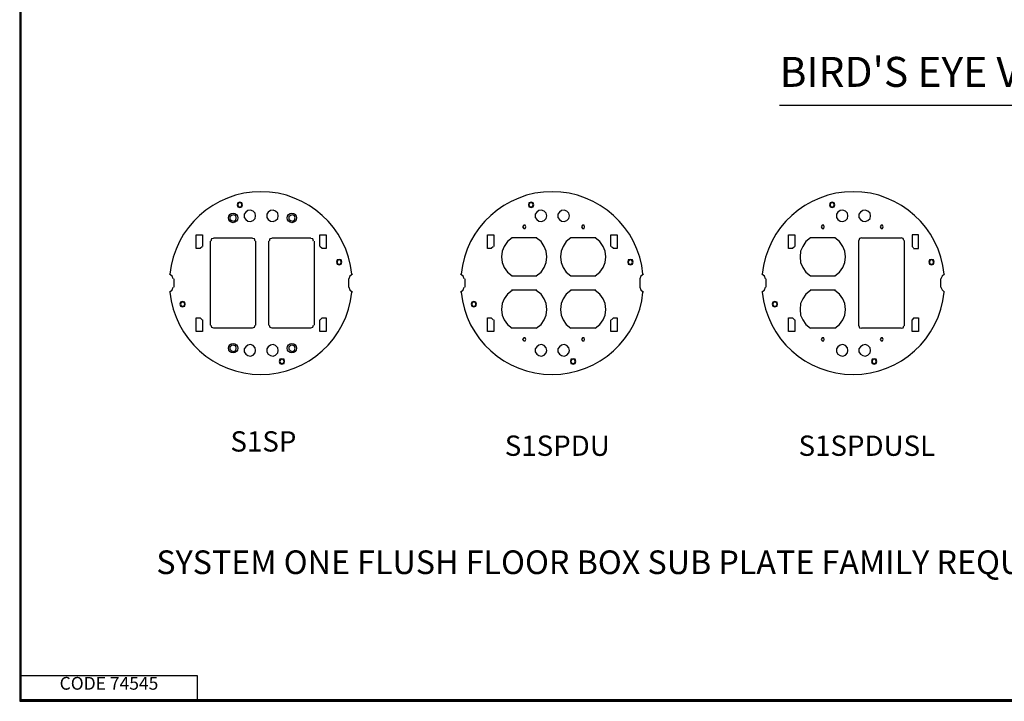
# Model space of a CAD drawing. Units: millimetres. Extents: x -85.6 to 4.7, y 68.4 to 79.1.
# Drawn here: x -67.6 to -61.4, y 68.4 to 72.7 of the extents above; entities that cross this region are included whole.
import ezdxf

# ---------------------------------------------------------------- set-up
doc = ezdxf.new("R2010")
doc.units = ezdxf.units.MM
doc.styles.add('PDF Arial', font='arial.ttf')

msp = doc.modelspace()

# ---------------------------------------------------------------- linework, layer by layer
at = {"color": 7, "lineweight": 25}
for points in [[(-50.9865, 78.933), (-67.6065, 78.933), (-67.6065, 68.3997), (-50.9865, 68.3997)], [(-66.1932, 71.5497), (-66.1965, 71.563), (-66.2098, 71.5663), (-66.2232, 71.563), (-66.2265, 71.5497), (-66.2232, 71.5363), (-66.2098, 71.533), (-66.1965, 71.5363)], [(-66.1965, 71.5497), (-66.1998, 71.5597), (-66.2098, 71.563), (-66.2198, 71.5597), (-66.2232, 71.5497), (-66.2198, 71.5397), (-66.2098, 71.5363), (-66.1998, 71.5397)], [(-66.1098, 71.4797), (-66.1132, 71.4963), (-66.1265, 71.5097), (-66.1432, 71.5163), (-66.1598, 71.513), (-66.1732, 71.503), (-66.1832, 71.4897), (-66.1832, 71.4697), (-66.1732, 71.4563), (-66.1598, 71.4463), (-66.1432, 71.443), (-66.1265, 71.4497), (-66.1132, 71.463)], [(-65.9665, 71.4797), (-65.9698, 71.4963), (-65.9832, 71.5097), (-65.9998, 71.5163), (-66.0165, 71.513), (-66.0298, 71.503), (-66.0398, 71.4897), (-66.0398, 71.4697), (-66.0298, 71.4563), (-66.0165, 71.4463), (-65.9998, 71.443), (-65.9832, 71.4497), (-65.9698, 71.463)], [(-64.3465, 71.5497), (-64.3498, 71.563), (-64.3632, 71.5663), (-64.3765, 71.563), (-64.3798, 71.5497), (-64.3765, 71.5363), (-64.3632, 71.533), (-64.3498, 71.5363)], [(-64.3498, 71.5497), (-64.3532, 71.5597), (-64.3632, 71.563), (-64.3732, 71.5597), (-64.3765, 71.5497), (-64.3732, 71.5397), (-64.3632, 71.5363), (-64.3532, 71.5397)], [(-64.2632, 71.4797), (-64.2665, 71.4963), (-64.2798, 71.5097), (-64.2965, 71.5163), (-64.3132, 71.513), (-64.3265, 71.503), (-64.3365, 71.4897), (-64.3365, 71.4697), (-64.3265, 71.4563), (-64.3132, 71.4463), (-64.2965, 71.443), (-64.2798, 71.4497), (-64.2665, 71.463)], [(-64.1198, 71.4797), (-64.1232, 71.4963), (-64.1365, 71.5097), (-64.1532, 71.5163), (-64.1698, 71.513), (-64.1832, 71.503), (-64.1932, 71.4897), (-64.1932, 71.4697), (-64.1832, 71.4563), (-64.1698, 71.4463), (-64.1532, 71.443), (-64.1365, 71.4497), (-64.1232, 71.463)], [(-62.4365, 71.5497), (-62.4398, 71.563), (-62.4532, 71.5663), (-62.4665, 71.563), (-62.4698, 71.5497), (-62.4665, 71.5363), (-62.4532, 71.533), (-62.4398, 71.5363)], [(-62.4398, 71.5497), (-62.4432, 71.5597), (-62.4532, 71.563), (-62.4632, 71.5597), (-62.4665, 71.5497), (-62.4632, 71.5397), (-62.4532, 71.5363), (-62.4432, 71.5397)], [(-62.3532, 71.4797), (-62.3565, 71.4963), (-62.3698, 71.5097), (-62.3865, 71.5163), (-62.4032, 71.513), (-62.4165, 71.503), (-62.4265, 71.4897), (-62.4265, 71.4697), (-62.4165, 71.4563), (-62.4032, 71.4463), (-62.3865, 71.443), (-62.3698, 71.4497), (-62.3565, 71.463)], [(-62.2098, 71.4797), (-62.2132, 71.4963), (-62.2265, 71.5097), (-62.2432, 71.5163), (-62.2598, 71.513), (-62.2732, 71.503), (-62.2832, 71.4897), (-62.2832, 71.4697), (-62.2732, 71.4563), (-62.2598, 71.4463), (-62.2432, 71.443), (-62.2265, 71.4497), (-62.2132, 71.463)], [(-66.2332, 71.4663), (-66.2365, 71.4797), (-66.2498, 71.4863), (-66.2632, 71.483), (-66.2732, 71.473), (-66.2732, 71.4597), (-66.2632, 71.4497), (-66.2498, 71.4463), (-66.2365, 71.453)], [(-65.8598, 71.4663), (-65.8632, 71.4797), (-65.8765, 71.4863), (-65.8898, 71.483), (-65.8998, 71.473), (-65.8998, 71.4597), (-65.8898, 71.4497), (-65.8765, 71.4463), (-65.8632, 71.453)], [(-64.3965, 71.4097), (-64.3998, 71.4197), (-64.4098, 71.4197), (-64.4165, 71.4097), (-64.4098, 71.3997), (-64.3998, 71.3997)], [(-64.0232, 71.4097), (-64.0265, 71.4197), (-64.0365, 71.4197), (-64.0432, 71.4097), (-64.0365, 71.3997), (-64.0265, 71.3997)], [(-62.5032, 71.4097), (-62.5065, 71.4197), (-62.5165, 71.4197), (-62.5232, 71.4097), (-62.5165, 71.3997), (-62.5065, 71.3997)], [(-62.1298, 71.4097), (-62.1332, 71.4197), (-62.1432, 71.4197), (-62.1498, 71.4097), (-62.1432, 71.3997), (-62.1332, 71.3997)], [(-65.5632, 71.1863), (-65.5665, 71.1997), (-65.5798, 71.203), (-65.5932, 71.1997), (-65.5965, 71.1863), (-65.5932, 71.173), (-65.5798, 71.1697), (-65.5665, 71.173)], [(-65.5665, 71.1863), (-65.5698, 71.1963), (-65.5798, 71.1997), (-65.5898, 71.1963), (-65.5932, 71.1863), (-65.5898, 71.1763), (-65.5798, 71.173), (-65.5698, 71.1763)], [(-63.7165, 71.1863), (-63.7198, 71.1997), (-63.7332, 71.203), (-63.7465, 71.1997), (-63.7498, 71.1863), (-63.7465, 71.173), (-63.7332, 71.1697), (-63.7198, 71.173)], [(-63.7198, 71.1863), (-63.7232, 71.1963), (-63.7332, 71.1997), (-63.7432, 71.1963), (-63.7465, 71.1863), (-63.7432, 71.1763), (-63.7332, 71.173), (-63.7232, 71.1763)], [(-61.8065, 71.1863), (-61.8098, 71.1997), (-61.8232, 71.203), (-61.8365, 71.1997), (-61.8398, 71.1863), (-61.8365, 71.173), (-61.8232, 71.1697), (-61.8098, 71.173)], [(-61.8098, 71.1863), (-61.8132, 71.1963), (-61.8232, 71.1997), (-61.8332, 71.1963), (-61.8365, 71.1863), (-61.8332, 71.1763), (-61.8232, 71.173), (-61.8132, 71.1763)], [(-66.5565, 70.9197), (-66.5598, 70.933), (-66.5732, 70.9364), (-66.5865, 70.933), (-66.5898, 70.9197), (-66.5865, 70.9063), (-66.5732, 70.903), (-66.5598, 70.9063)], [(-66.5598, 70.9197), (-66.5632, 70.9297), (-66.5732, 70.933), (-66.5832, 70.9297), (-66.5865, 70.9197), (-66.5832, 70.9097), (-66.5732, 70.9063), (-66.5632, 70.9097)], [(-64.7098, 70.9197), (-64.7132, 70.933), (-64.7265, 70.9363), (-64.7398, 70.933), (-64.7432, 70.9197), (-64.7398, 70.9063), (-64.7265, 70.903), (-64.7132, 70.9063)], [(-64.7132, 70.9197), (-64.7165, 70.9297), (-64.7265, 70.933), (-64.7365, 70.9297), (-64.7398, 70.9197), (-64.7365, 70.9097), (-64.7265, 70.9063), (-64.7165, 70.9097)], [(-62.7998, 70.9197), (-62.8032, 70.933), (-62.8165, 70.9363), (-62.8298, 70.933), (-62.8332, 70.9197), (-62.8298, 70.9063), (-62.8165, 70.903), (-62.8032, 70.9063)], [(-62.8032, 70.9197), (-62.8065, 70.9297), (-62.8165, 70.933), (-62.8265, 70.9297), (-62.8298, 70.9197), (-62.8265, 70.9097), (-62.8165, 70.9063), (-62.8065, 70.9097)], [(-64.3965, 70.6963), (-64.3998, 70.7063), (-64.4098, 70.7063), (-64.4165, 70.6963), (-64.4098, 70.6863), (-64.3998, 70.6863)], [(-64.0232, 70.6963), (-64.0265, 70.7063), (-64.0365, 70.7063), (-64.0432, 70.6963), (-64.0365, 70.6863), (-64.0265, 70.6863)], [(-62.5032, 70.6963), (-62.5065, 70.7063), (-62.5165, 70.7063), (-62.5232, 70.6963), (-62.5165, 70.6863), (-62.5065, 70.6863)], [(-62.1298, 70.6963), (-62.1332, 70.7063), (-62.1432, 70.7063), (-62.1498, 70.6963), (-62.1432, 70.6863), (-62.1332, 70.6863)], [(-66.2332, 70.6397), (-66.2365, 70.653), (-66.2498, 70.6597), (-66.2632, 70.6563), (-66.2732, 70.6464), (-66.2732, 70.633), (-66.2632, 70.623), (-66.2498, 70.6197), (-66.2365, 70.6264)], [(-66.1098, 70.6264), (-66.1132, 70.643), (-66.1265, 70.6563), (-66.1432, 70.663), (-66.1598, 70.6597), (-66.1732, 70.6497), (-66.1832, 70.6364), (-66.1832, 70.6163), (-66.1732, 70.603), (-66.1598, 70.593), (-66.1432, 70.5897), (-66.1265, 70.5964), (-66.1132, 70.6097)], [(-65.9665, 70.6264), (-65.9698, 70.643), (-65.9832, 70.6563), (-65.9998, 70.663), (-66.0165, 70.6597), (-66.0298, 70.6497), (-66.0398, 70.6364), (-66.0398, 70.6163), (-66.0298, 70.603), (-66.0165, 70.593), (-65.9998, 70.5897), (-65.9832, 70.5964), (-65.9698, 70.6097)], [(-65.8598, 70.6397), (-65.8632, 70.653), (-65.8765, 70.6597), (-65.8898, 70.6563), (-65.8998, 70.6464), (-65.8998, 70.633), (-65.8898, 70.623), (-65.8765, 70.6197), (-65.8632, 70.6264)], [(-64.2632, 70.6263), (-64.2665, 70.643), (-64.2798, 70.6563), (-64.2965, 70.663), (-64.3132, 70.6597), (-64.3265, 70.6497), (-64.3365, 70.6363), (-64.3365, 70.6163), (-64.3265, 70.603), (-64.3132, 70.593), (-64.2965, 70.5897), (-64.2798, 70.5963), (-64.2665, 70.6097)], [(-64.1198, 70.6263), (-64.1232, 70.643), (-64.1365, 70.6563), (-64.1532, 70.663), (-64.1698, 70.6597), (-64.1832, 70.6497), (-64.1932, 70.6363), (-64.1932, 70.6163), (-64.1832, 70.603), (-64.1698, 70.593), (-64.1532, 70.5897), (-64.1365, 70.5963), (-64.1232, 70.6097)], [(-62.3532, 70.6263), (-62.3565, 70.643), (-62.3698, 70.6563), (-62.3865, 70.663), (-62.4032, 70.6597), (-62.4165, 70.6497), (-62.4265, 70.6363), (-62.4265, 70.6163), (-62.4165, 70.603), (-62.4032, 70.593), (-62.3865, 70.5897), (-62.3698, 70.5963), (-62.3565, 70.6097)], [(-62.2098, 70.6263), (-62.2132, 70.643), (-62.2265, 70.6563), (-62.2432, 70.663), (-62.2598, 70.6597), (-62.2732, 70.6497), (-62.2832, 70.6363), (-62.2832, 70.6163), (-62.2732, 70.603), (-62.2598, 70.593), (-62.2432, 70.5897), (-62.2265, 70.5963), (-62.2132, 70.6097)], [(-65.9265, 70.5563), (-65.9298, 70.5697), (-65.9432, 70.573), (-65.9565, 70.5697), (-65.9598, 70.5563), (-65.9565, 70.543), (-65.9432, 70.5397), (-65.9298, 70.543)], [(-65.9298, 70.5563), (-65.9332, 70.5663), (-65.9432, 70.5697), (-65.9532, 70.5663), (-65.9565, 70.5563), (-65.9532, 70.5463), (-65.9432, 70.543), (-65.9332, 70.5463)], [(-64.0798, 70.5563), (-64.0832, 70.5697), (-64.0965, 70.573), (-64.1098, 70.5697), (-64.1132, 70.5563), (-64.1098, 70.543), (-64.0965, 70.5397), (-64.0832, 70.543)], [(-64.0832, 70.5563), (-64.0865, 70.5663), (-64.0965, 70.5697), (-64.1065, 70.5663), (-64.1098, 70.5563), (-64.1065, 70.5463), (-64.0965, 70.543), (-64.0865, 70.5463)], [(-62.1698, 70.5563), (-62.1732, 70.5697), (-62.1865, 70.573), (-62.1998, 70.5697), (-62.2032, 70.5563), (-62.1998, 70.543), (-62.1865, 70.5397), (-62.1732, 70.543)], [(-62.1732, 70.5563), (-62.1765, 70.5663), (-62.1865, 70.5697), (-62.1965, 70.5663), (-62.1998, 70.5563), (-62.1965, 70.5463), (-62.1865, 70.543), (-62.1765, 70.5463)]]:
    msp.add_lwpolyline(points, close=True, dxfattribs=at)
for points in [[(-67.6065, 68.4097), (-50.9865, 68.4097), (-67.5965, 68.4097), (-67.5965, 78.9263), (-50.9998, 78.9263), (-50.9998, 68.4097)], [(-62.7865, 72.183), (-57.9298, 72.183)], [(-66.4598, 71.273), (-66.4865, 71.273), (-66.4865, 71.3597), (-66.4465, 71.3597), (-66.4465, 71.2863)], [(-66.3965, 70.7863), (-66.3965, 71.3197)], [(-66.3765, 71.3363), (-66.3898, 71.333), (-66.3932, 71.3197)], [(-66.3765, 71.3397), (-66.1298, 71.3397)], [(-66.1132, 71.3197), (-66.1165, 71.333), (-66.1298, 71.3363)], [(-66.1098, 71.3197), (-66.1098, 70.7863)], [(-66.0265, 70.7863), (-66.0265, 71.3197)], [(-66.0065, 71.3363), (-66.0198, 71.333), (-66.0232, 71.3197)], [(-66.0065, 71.3397), (-65.7598, 71.3397)], [(-65.7432, 71.3197), (-65.7465, 71.333), (-65.7598, 71.3363)], [(-65.7398, 71.3197), (-65.7398, 70.7863)], [(-65.7032, 71.2863), (-65.7032, 71.3596), (-65.6632, 71.3596), (-65.6632, 71.273), (-65.6898, 71.273)], [(-64.6132, 71.273), (-64.6398, 71.273), (-64.6398, 71.3597), (-64.5998, 71.3597), (-64.5998, 71.2863)], [(-64.4832, 71.3397), (-64.5132, 71.3164), (-64.5332, 71.2863), (-64.5465, 71.2563), (-64.5498, 71.2197), (-64.5465, 71.183), (-64.5332, 71.153), (-64.5132, 71.123), (-64.4832, 71.0997)], [(-64.4865, 71.343), (-64.3265, 71.343)], [(-64.3298, 71.0997), (-64.2998, 71.123), (-64.2798, 71.153), (-64.2665, 71.183), (-64.2632, 71.2197), (-64.2665, 71.2563), (-64.2798, 71.2863), (-64.2998, 71.3163), (-64.3298, 71.3397)], [(-64.1098, 71.3397), (-64.1398, 71.3163), (-64.1598, 71.2863), (-64.1732, 71.2563), (-64.1765, 71.2197), (-64.1732, 71.183), (-64.1598, 71.153), (-64.1398, 71.123), (-64.1098, 71.0997)], [(-64.1132, 71.343), (-63.9532, 71.343)], [(-63.9565, 71.0997), (-63.9265, 71.123), (-63.9065, 71.153), (-63.8932, 71.183), (-63.8898, 71.2197), (-63.8932, 71.2563), (-63.9065, 71.2863), (-63.9265, 71.3163), (-63.9565, 71.3397)], [(-63.8565, 71.2863), (-63.8565, 71.3596), (-63.8165, 71.3596), (-63.8165, 71.273), (-63.8432, 71.273)], [(-62.7032, 71.273), (-62.7298, 71.273), (-62.7298, 71.3597), (-62.6898, 71.3597), (-62.6898, 71.2863)], [(-62.5898, 71.3397), (-62.6198, 71.3164), (-62.6398, 71.2863), (-62.6532, 71.2563), (-62.6565, 71.2197), (-62.6532, 71.183), (-62.6398, 71.153), (-62.6198, 71.123), (-62.5898, 71.0997)], [(-62.5932, 71.343), (-62.4332, 71.343)], [(-62.4365, 71.0997), (-62.4065, 71.123), (-62.3865, 71.153), (-62.3732, 71.183), (-62.3698, 71.2197), (-62.3732, 71.2563), (-62.3865, 71.2863), (-62.4065, 71.3163), (-62.4365, 71.3397)], [(-62.2665, 71.3397), (-62.2798, 71.3363), (-62.2832, 71.323)], [(-62.2832, 70.783), (-62.2832, 71.323)], [(-62.2665, 71.3397), (-62.0165, 71.3397)], [(-61.9998, 71.323), (-62.0032, 71.3363), (-62.0165, 71.3397)], [(-61.9965, 71.323), (-61.9965, 70.783)], [(-61.9365, 71.273), (-61.9065, 71.273), (-61.9065, 71.3596), (-61.9465, 71.3596), (-61.9465, 71.2863), (-61.9365, 71.2763)], [(-66.4598, 71.2763), (-66.4498, 71.2863)], [(-65.6998, 71.2863), (-65.6898, 71.2763)], [(-64.6132, 71.2763), (-64.6032, 71.2863)], [(-63.8532, 71.2863), (-63.8432, 71.2763)], [(-62.7032, 71.2763), (-62.6932, 71.2863)], [(-66.6332, 71.0797), (-66.6398, 71.0963), (-66.6565, 71.1097)], [(-66.6298, 71.0797), (-66.6298, 71.0263)], [(-65.4965, 71.1097), (-65.5132, 71.0963), (-65.5198, 71.0797)], [(-65.5198, 71.0263), (-65.5198, 71.0797)], [(-64.7865, 71.0797), (-64.7932, 71.0963), (-64.8098, 71.1096)], [(-64.7832, 71.0797), (-64.7832, 71.0263)], [(-64.3265, 71.0963), (-64.4865, 71.0963)], [(-63.9532, 71.0963), (-64.1132, 71.0963)], [(-63.6498, 71.1096), (-63.6665, 71.0963), (-63.6732, 71.0797), (-63.6732, 71.0263)], [(-62.8765, 71.0797), (-62.8832, 71.0963), (-62.8998, 71.1097)], [(-62.8732, 71.0797), (-62.8732, 71.0263)], [(-62.4332, 71.0963), (-62.5932, 71.0963)], [(-61.7398, 71.1097), (-61.7565, 71.0963), (-61.7632, 71.0797)], [(-61.7632, 71.0263), (-61.7632, 71.0797)], [(-66.6565, 70.9963), (-66.6398, 71.0097), (-66.6332, 71.0263)], [(-65.5198, 71.0263), (-65.5132, 71.0097), (-65.4965, 70.9963)], [(-64.8098, 70.9963), (-64.7932, 71.0097), (-64.7865, 71.0263)], [(-64.4832, 71.0063), (-64.5132, 70.983), (-64.5332, 70.953), (-64.5465, 70.923), (-64.5498, 70.8864), (-64.5465, 70.8497), (-64.5332, 70.8197), (-64.5132, 70.7897), (-64.4832, 70.7664)], [(-64.4865, 71.0097), (-64.3265, 71.0097)], [(-64.3298, 70.7663), (-64.2998, 70.7897), (-64.2798, 70.8197), (-64.2665, 70.8497), (-64.2632, 70.8863), (-64.2665, 70.923), (-64.2798, 70.953), (-64.2998, 70.983), (-64.3298, 71.0063)], [(-64.1098, 71.0063), (-64.1398, 70.983), (-64.1598, 70.953), (-64.1732, 70.923), (-64.1765, 70.8864), (-64.1732, 70.8497), (-64.1598, 70.8197), (-64.1398, 70.7897), (-64.1098, 70.7664)], [(-64.1132, 71.0097), (-63.9532, 71.0097)], [(-63.9565, 70.7663), (-63.9265, 70.7897), (-63.9065, 70.8197), (-63.8932, 70.8497), (-63.8898, 70.8863), (-63.8932, 70.923), (-63.9065, 70.953), (-63.9265, 70.983), (-63.9565, 71.0063)], [(-63.6732, 71.0263), (-63.6665, 71.0097), (-63.6498, 70.9963)], [(-62.8998, 70.9963), (-62.8832, 71.0097), (-62.8765, 71.0263)], [(-62.5898, 71.0063), (-62.6198, 70.983), (-62.6398, 70.953), (-62.6532, 70.923), (-62.6565, 70.8864), (-62.6532, 70.8497), (-62.6398, 70.8197), (-62.6198, 70.7897), (-62.5898, 70.7664)], [(-62.5932, 71.0097), (-62.4332, 71.0097)], [(-62.4365, 70.7663), (-62.4065, 70.7897), (-62.3865, 70.8197), (-62.3732, 70.8497), (-62.3698, 70.8863), (-62.3732, 70.923), (-62.3865, 70.953), (-62.4065, 70.983), (-62.4365, 71.0063)], [(-61.7632, 71.0263), (-61.7565, 71.0097), (-61.7398, 70.9963)], [(-66.4465, 70.8197), (-66.4465, 70.7463), (-66.4865, 70.7463), (-66.4865, 70.833), (-66.4598, 70.833)], [(-66.4498, 70.8197), (-66.4598, 70.8297)], [(-65.6898, 70.833), (-65.6632, 70.833), (-65.6632, 70.7463), (-65.7032, 70.7463), (-65.7032, 70.8197)], [(-65.6898, 70.8297), (-65.6998, 70.8197)], [(-64.5998, 70.8197), (-64.5998, 70.7463), (-64.6398, 70.7463), (-64.6398, 70.833), (-64.6132, 70.833)], [(-64.6032, 70.8197), (-64.6132, 70.8297)], [(-63.8432, 70.833), (-63.8165, 70.833), (-63.8165, 70.7463), (-63.8565, 70.7463), (-63.8565, 70.8197)], [(-63.8432, 70.8297), (-63.8532, 70.8197)], [(-62.6898, 70.8197), (-62.6898, 70.7463), (-62.7298, 70.7463), (-62.7298, 70.833), (-62.7032, 70.833)], [(-62.6932, 70.8197), (-62.7032, 70.8297)], [(-61.9365, 70.833), (-61.9065, 70.833), (-61.9065, 70.7463), (-61.9465, 70.7463), (-61.9465, 70.8197)], [(-61.9365, 70.8297), (-61.9465, 70.8197)], [(-66.3932, 70.7863), (-66.3898, 70.773), (-66.3765, 70.7697)], [(-66.1298, 70.7664), (-66.3765, 70.7664)], [(-66.1298, 70.7697), (-66.1165, 70.773), (-66.1132, 70.7863)], [(-66.0232, 70.7863), (-66.0198, 70.773), (-66.0065, 70.7697)], [(-65.7598, 70.7664), (-66.0065, 70.7664)], [(-65.7598, 70.7697), (-65.7465, 70.773), (-65.7432, 70.7863)], [(-64.3265, 70.7663), (-64.4865, 70.7663)], [(-63.9532, 70.7663), (-64.1132, 70.7663)], [(-62.4332, 70.7663), (-62.5932, 70.7663)], [(-62.2832, 70.783), (-62.2798, 70.7697), (-62.2665, 70.7663)], [(-62.0165, 70.7663), (-62.2665, 70.7663)], [(-62.0165, 70.7663), (-62.0032, 70.7697), (-61.9998, 70.783)], [(-67.5965, 68.563), (-66.4798, 68.563), (-66.4798, 68.4097)]]:
    msp.add_lwpolyline(points, dxfattribs=at)
for centre in [(-66.253, 71.4663), (-65.8797, 71.4663), (-66.2531, 70.6397), (-65.8797, 70.6397)]:
    msp.add_circle(centre, 0.0299, dxfattribs=at)
for centre, start, end in [((-66.0765, 71.0536), 5.55161, 174.44839), ((-64.2298, 71.0536), 5.55092, 174.44908), ((-62.3198, 71.0536), 5.54941, 174.45059), ((-66.0765, 71.0524), 185.55161, 354.44839), ((-64.2298, 71.0524), 185.55092, 354.44908), ((-62.3198, 71.0524), 185.55243, 354.44757)]:
    msp.add_arc(centre, 0.5794, start, end, dxfattribs=at)

# ---------------------------------------------------------------- texts
at = {"color": 7, "attachment_point": 7, "style": 'PDF Arial'}
for s, insert, char_height in [("BIRD'S EYE VIEW WITH COVERS OPEN", (-62.7865, 72.2388), 0.19), ('S1SP', (-66.2698, 69.944), 0.12885), ('S1SPDU', (-64.5298, 69.9169), 0.12885), ('S1SPDUSL', (-62.6665, 69.9169), 0.12885), ('SYSTEM ONE FLUSH FLOOR BOX SUB PLATE FAMILY REQUIRED FOR ALL APPLICATIONS, SOLD SEPARATELY.', (-66.7398, 69.1601), 0.15), ('CODE 74545', (-67.3532, 68.448), 0.08113)]:
    msp.add_mtext(s, dxfattribs=dict(at, insert=insert, char_height=char_height))

doc.saveas('drawing.dxf')
